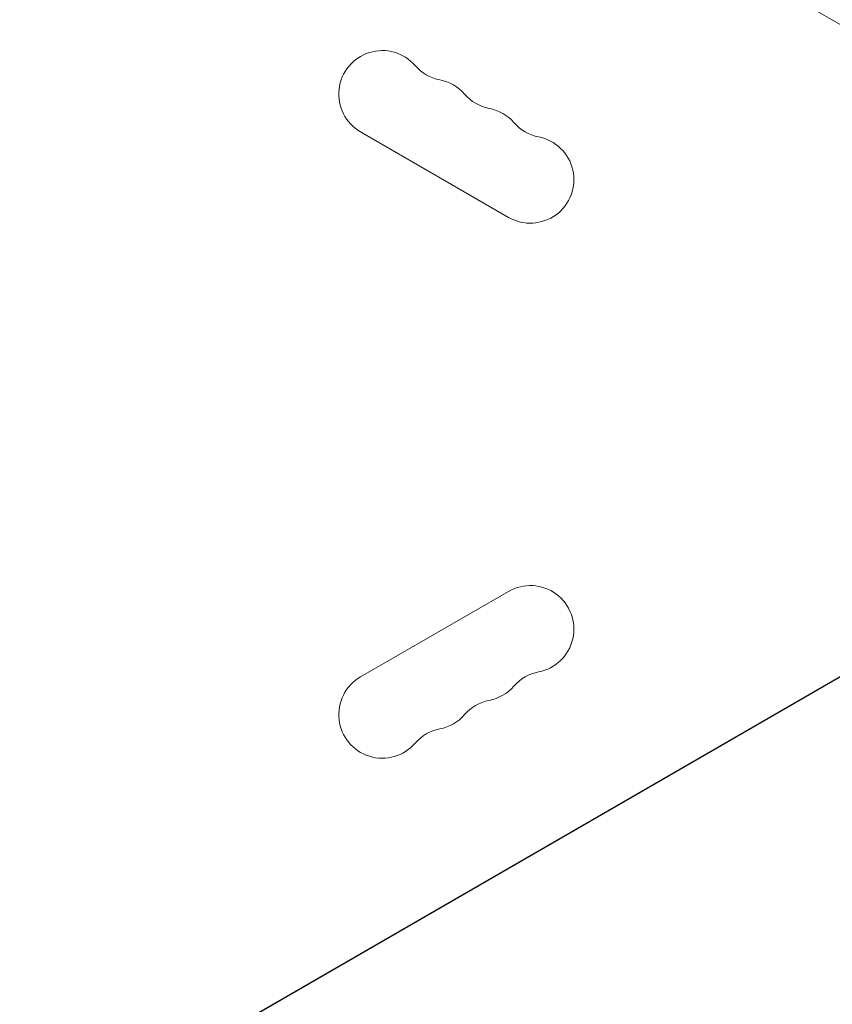
# Model space of a CAD drawing. Units: millimetres. Extents: x -5206 to 4949, y -8939 to 4160.
# Drawn here: x 424 to 685, y 1430 to 1747 of the extents above; entities that cross this region are included whole.
import ezdxf

# ---------------------------------------------------------------- set-up
doc = ezdxf.new("R2010")
doc.units = ezdxf.units.MM
doc.header["$LTSCALE"] = 20
doc.linetypes.add('HIDDEN', pattern=[9.525, 6.35, -3.175])
doc.layers.add('2d', color=230, linetype='Continuous')
doc.layers.add('EN-Free_Space_Hatch', color=10, linetype='HIDDEN')

msp = doc.modelspace()

# ---------------------------------------------------------------- hatches: boundary and pattern name
at = {"layer": 'EN-Free_Space_Hatch'}
h = msp.add_hatch(dxfattribs=at)
h.set_pattern_fill('ANSI31', color=256, scale=100)
h.set_pattern_definition([(15, (-3360.44, -4902.45), (-82.175, 306.681), [])])
edge = h.paths.add_edge_path()
edge.add_line((-1628.39, -5902.45), (-2468.96, -7358.36))
edge.add_arc((-3334.98, -6858.36), 1000, 240, 330, ccw=False)
edge.add_arc((-3334.98, -6858.36), 1000, 150, 240, ccw=False)
edge.add_line((-4201.01, -6358.36), (-3360.44, -4902.45))
edge.add_line((-3360.44, -4902.45), (-1628.39, -5902.45))
edge = h.paths.add_edge_path()
edge.add_arc((2588.1, 1236.72), 500, 0, 360)

# ---------------------------------------------------------------- linework, layer by layer
at = {"layer": '2d', "lineweight": 0}
for p, q in [((837.47, 1658.55), (470.24, 1870.56)), ((533.26, 1710.63), (580.89, 1683.13)), ((45.24, 1164.67), (842.88, 1625.19)), ((842.94, 1625.08), (45.3, 1164.56)), ((580.89, 1562.87), (533.26, 1535.37))]:
    msp.add_line(p, q, dxfattribs=at)
for centre, start, end in [((540.26, 1722.76), 40.8901, 240), ((561.43, 1741.08), 220.8901, 259.1099), ((556.14, 1713.59), 40.8901, 79.1099), ((577.3, 1731.92), 220.8901, 259.1099), ((572.01, 1704.42), 40.8901, 79.1099), ((593.18, 1722.75), 220.8901, 259.1099), ((587.89, 1695.26), 240, 79.1099), ((587.89, 1550.74), 280.8901, 120), ((593.18, 1523.25), 100.8901, 139.1099), ((540.26, 1523.24), 120, 319.1099), ((572.01, 1541.58), 280.8901, 319.1099), ((577.3, 1514.08), 100.8901, 139.1099), ((556.14, 1532.41), 280.8901, 319.1099), ((561.43, 1504.92), 100.8901, 139.1099)]:
    msp.add_arc(centre, 14, start, end, dxfattribs=at)

doc.saveas('drawing.dxf')
